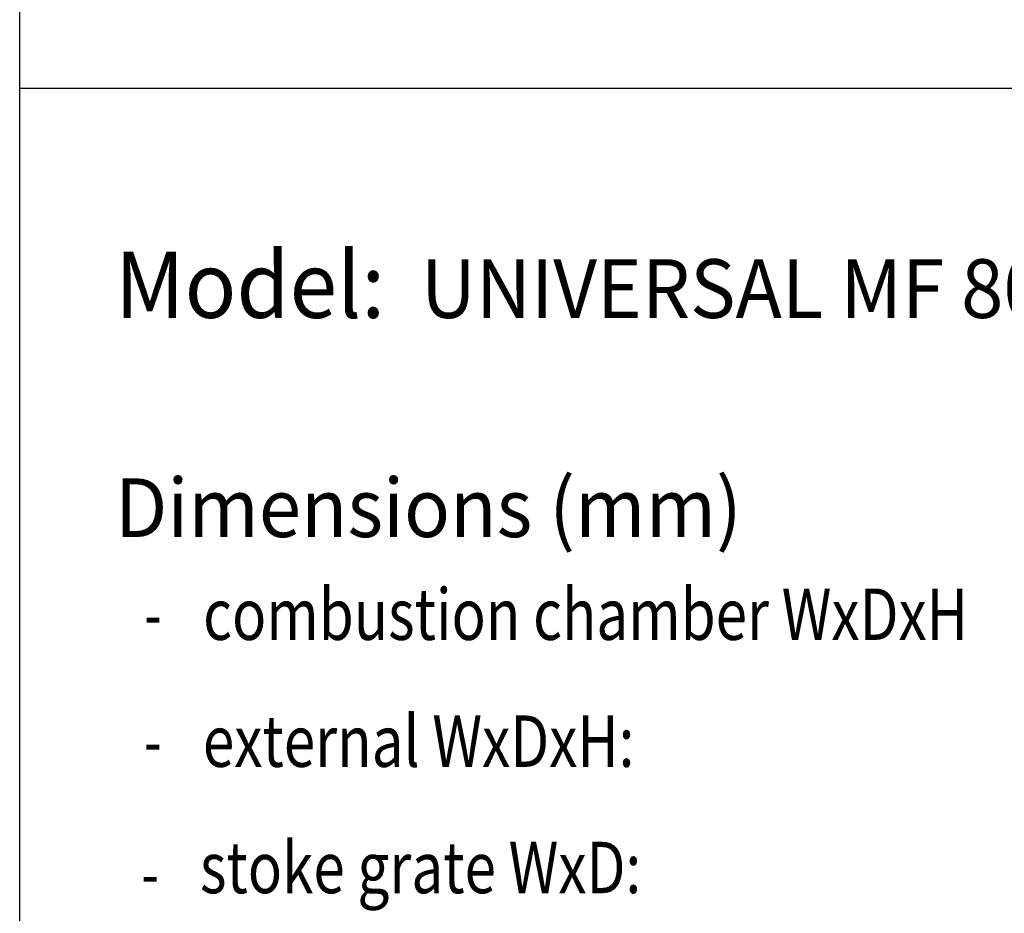
# Model space of a CAD drawing. Units: millimetres. Extents: x -30 to 257, y 17 to 217.
# Drawn here: x 195 to 229, y 155 to 185 of the extents above; entities that cross this region are included whole.
import ezdxf

# ---------------------------------------------------------------- set-up
doc = ezdxf.new("R2010")
doc.units = ezdxf.units.MM
doc.layers.add('1', color=7, linetype='Continuous')
doc.layers.add('Laag_1', color=7, linetype='Continuous')
doc.styles.add('CONVERTER_13', font='simplex.shx', dxfattribs={"width": 0.8075})
doc.styles.add('CONVERTER_14', font='simplex.shx', dxfattribs={"width": 0.7125})
doc.styles.add('CONVERTER_15', font='simplex.shx', dxfattribs={"width": 0.95})

# ---------------------------------------------------------------- blocks, each defined once
blk = doc.blocks.new('metalfire_a4h_tf_UNIVERSAL__126', base_point=(-29.649, 0.556))
at = {"layer": '1', "color": 7, "linetype": 'Continuous'}
for p, q in [((195.351, 17.09), (195.351, 217.09)), ((195.351, 183.092), (257.351, 183.092))]:
    blk.add_line(p, q, dxfattribs=at)
at = {"layer": '1', "color": 2, "style": 'CONVERTER_13', "width": 0.8075}
blk.add_text('stoke grate WxD:', height=1.75, dxfattribs=at).set_placement((201.488, 155.679))
at = {"layer": 'Laag_1', "color": 7, "style": 'CONVERTER_15', "width": 0.95}
for s, height, p in [('Model:', 2.25, (198.596, 175.269)), ('UNIVERSAL MF 800-50 W 3S', 2, (209.012, 175.267)), ('Dimensions (mm)', 2, (198.596, 167.806))]:
    blk.add_text(s, height=height, dxfattribs=at).set_placement(p)
at = {"layer": 'Laag_1', "color": 2}
for s, style, width, p in [('combustion chamber WxDxH', 'CONVERTER_13', 0.8075, (201.596, 164.304)), ('-', 'CONVERTER_14', 0.7125, (199.596, 164.304)), ('external WxDxH:', 'CONVERTER_13', 0.8075, (201.588, 159.981)), ('-', 'CONVERTER_14', 0.7125, (199.587, 159.981)), ('-', 'CONVERTER_14', 0.7125, (199.496, 155.483))]:
    blk.add_text(s, height=1.75, dxfattribs=dict(at, style=style, width=width)).set_placement(p)

msp = doc.modelspace()

# ---------------------------------------------------------------- block references
msp.add_blockref('metalfire_a4h_tf_UNIVERSAL__126', (-29.649, 0.556))

doc.saveas('drawing.dxf')
